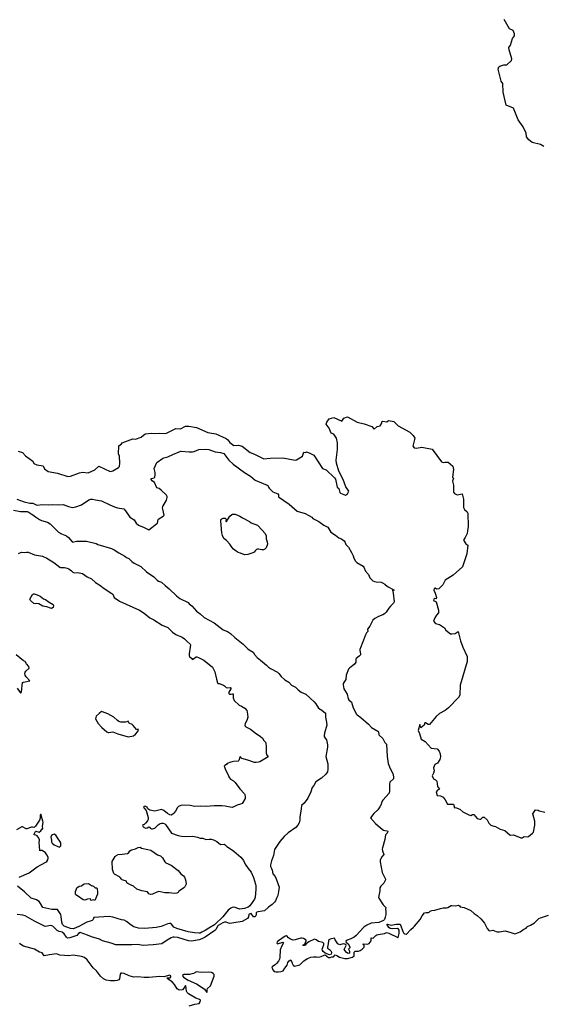
# Model space of a CAD drawing. Units: inches. Extents: x 399869 to 415814, y 5476886 to 5486844.
# Drawn here: x 405810 to 406078, y 5478699 to 5479205 of the extents above; entities that cross this region are included whole.
import ezdxf

# ---------------------------------------------------------------- set-up
doc = ezdxf.new("R2010")
doc.units = ezdxf.units.IN
doc.header["$MEASUREMENT"] = 0
doc.layers.add('LA_CONTOUR_10M', color=7, linetype='Continuous', true_color=0x9bbe27)

msp = doc.modelspace()

# ---------------------------------------------------------------- linework, layer by layer
at = {"layer": 'LA_CONTOUR_10M'}
for points in [[(406079.136, 5479139.481), (406077.464, 5479140.433), (406073.114, 5479141.476), (406071.424, 5479142.85), (406070.351, 5479144.395), (406070.151, 5479146.254), (406068.588, 5479149.501), (406065.977, 5479153.245), (406063.548, 5479159.129), (406059.924, 5479160.766), (406058.288, 5479167.402), (406058.119, 5479171.85), (406057.285, 5479173.103), (406055.717, 5479179.14), (406056.119, 5479180.318), (406056.598, 5479180.74), (406058.646, 5479181.358), (406060.218, 5479181.341), (406062.562, 5479183.692), (406062.792, 5479184.559), (406061.371, 5479189.122), (406061.298, 5479190.321), (406062.122, 5479191.503), (406063.051, 5479194.873), (406064.094, 5479196.271), (406064.202, 5479197.281), (406063.468, 5479198.978), (406061.642, 5479199.956), (406058.788, 5479204.69)], [(405809.621, 5478983.118), (405811.872, 5478982.468), (405813.369, 5478980.817), (405817.067, 5478978.028), (405817.708, 5478976.892), (405819.124, 5478976.113), (405822.356, 5478975.609), (405823.172, 5478974.127), (405824.97, 5478972.65), (405829.744, 5478971.894), (405835.03, 5478970.14), (405836.444, 5478970.272), (405841.005, 5478971.995), (405842.602, 5478972.33), (405845.57, 5478972.005), (405848.88, 5478973.64), (405851, 5478975.395), (405856.829, 5478972.775), (405858.224, 5478973.06), (405861.116, 5478974.709), (405861.503, 5478975.219), (405861.711, 5478977.011), (405861.583, 5478980.591), (405861.011, 5478981.828), (405861.169, 5478985.874), (405862.536, 5478986.832), (405863.023, 5478987.501), (405868.464, 5478989.441), (405869.779, 5478989.381), (405872.68, 5478990.305), (405873.973, 5478991.518), (405874.911, 5478992.004), (405877.855, 5478992.436), (405879.297, 5478992.151), (405882.138, 5478992.444), (405885.28, 5478992.242), (405890.514, 5478994.702), (405892.797, 5478994.615), (405895.42, 5478995.962), (405897.065, 5478995.965), (405901.061, 5478995.221), (405906.867, 5478992.696), (405910.977, 5478992.073), (405916.315, 5478989.688), (405917.183, 5478989.04), (405918.213, 5478987.558), (405920.272, 5478985.996), (405922.557, 5478986.303), (405924.516, 5478985.759), (405928.575, 5478982.408), (405930.771, 5478981.694), (405935.543, 5478979.145), (405938.794, 5478979.576), (405945.367, 5478979.744), (405951.687, 5478978.463), (405952.4, 5478978.66), (405955.348, 5478980.586), (405956.161, 5478982.561), (405957.074, 5478982.392), (405957.459, 5478982.802), (405958.902, 5478982.367), (405961.248, 5478981.179), (405965.626, 5478974.176), (405967.48, 5478973.626), (405971.869, 5478969.541), (405972.299, 5478968.847), (405973.25, 5478964.684), (405973.997, 5478963.998), (405974.543, 5478961.941), (405974.902, 5478961.525), (405977.527, 5478960.521), (405978.432, 5478961.17), (405979.113, 5478962.652), (405977.678, 5478964.873), (405976.337, 5478968.674), (405974.048, 5478972.881), (405972.823, 5478976.959), (405972.661, 5478978.579), (405973.36, 5478984.002), (405973.402, 5478987.368), (405972.926, 5478989.762), (405971.475, 5478991.801), (405970.04, 5478992.46), (405969.053, 5478994.907), (405967.569, 5478996.923), (405967.897, 5478997.976), (405969.101, 5478999.73), (405971.443, 5479000.345), (405975.519, 5478998.62), (405976.57, 5479000.069), (405978.435, 5479000.742), (405983.479, 5478997.975), (405987.12, 5478997.21), (405990.983, 5478995.865), (405992.145, 5478994.395), (405993.665, 5478995.804), (405995.251, 5478996.157), (405996.146, 5478997.594), (405996.092, 5478998.228), (405996.42, 5478998.548), (405998.611, 5478998.259), (405999.511, 5478998.948), (406002.243, 5478998.317), (406004.471, 5478996.099), (406010.366, 5478992.901), (406012.162, 5478991.257), (406013.054, 5478989.765), (406012.034, 5478985.664), (406012.607, 5478984.848), (406013.831, 5478984.679), (406016.545, 5478985.237), (406021.853, 5478984.257), (406026.768, 5478977.709), (406027.476, 5478977.283), (406028.432, 5478977.555), (406030.188, 5478977.514), (406032.416, 5478975.415), (406032.898, 5478973.723), (406032.39, 5478969.785), (406032.768, 5478969.305), (406032.719, 5478968.767), (406032.272, 5478967.834), (406032.805, 5478965.63), (406032.809, 5478962.037), (406033.341, 5478961.419), (406034.703, 5478960.695), (406037.27, 5478961.203), (406037.901, 5478958.455), (406037.982, 5478954.195), (406038.534, 5478953.169), (406039.832, 5478952.023), (406040.219, 5478951.254), (406040.285, 5478944.498), (406040.05, 5478942.211), (406039.778, 5478940.857), (406038.903, 5478938.85), (406038.003, 5478937.546), (406039.101, 5478935.642), (406040.243, 5478934.848), (406039.598, 5478930.393), (406037.538, 5478923.812), (406032.662, 5478919.453), (406028.625, 5478916.958), (406027.312, 5478914.622), (406025.336, 5478912.531), (406024.199, 5478912.398), (406023.42, 5478912.813), (406022.867, 5478912.666), (406022.677, 5478911.79), (406023.511, 5478910.309), (406024.111, 5478908.01), (406023.927, 5478907.403), (406023.134, 5478907.542), (406022.751, 5478907.26), (406022.523, 5478906.442), (406023.886, 5478905.862), (406025.132, 5478901.606), (406025.221, 5478900.132), (406024.182, 5478899.074), (406023.224, 5478897.552), (406022.63, 5478895.87), (406023.638, 5478894.656), (406025.661, 5478894.201), (406028.215, 5478892.547), (406028.941, 5478891.219), (406031.336, 5478889.492), (406031.925, 5478889.345), (406033.744, 5478889.599), (406035.313, 5478890.535), (406036.462, 5478885.865), (406037.679, 5478882.488), (406039.914, 5478877.81), (406039.835, 5478875.282), (406036.224, 5478863.136), (406036.17, 5478858.007), (406035.342, 5478856.663), (406030.227, 5478851.357), (406028.571, 5478850.121), (406025.672, 5478848.505), (406023.939, 5478847.014), (406020.469, 5478842.897), (406019.884, 5478842.906), (406018.495, 5478843.688), (406018.06, 5478843.66), (406017.725, 5478842.479), (406016.128, 5478841.255), (406015.615, 5478842.891), (406014.72, 5478839.833), (406015.446, 5478838.331), (406016.281, 5478835.301), (406018.321, 5478834.123), (406021.416, 5478830.823), (406024.464, 5478830.463), (406025.48, 5478829.259), (406025.93, 5478827.873), (406026.177, 5478826.331), (406025.83, 5478824.839), (406024.65, 5478823.01), (406023.221, 5478822.349), (406022.645, 5478820.63), (406022.848, 5478819.128), (406022.607, 5478817.939), (406021.907, 5478816.599), (406022.651, 5478814.948), (406023.669, 5478814.545), (406024.215, 5478813.859), (406024.568, 5478811.1), (406025.677, 5478809.65), (406024.686, 5478809.223), (406023.919, 5478808.318), (406024.468, 5478806.378), (406026.155, 5478806.32), (406027.555, 5478805.535), (406028.617, 5478804.276), (406029.775, 5478802.022), (406032.766, 5478801.998), (406033.326, 5478800.159), (406033.899, 5478800.271), (406036.16, 5478799.505), (406037.593, 5478798.046), (406040.786, 5478796.523), (406041.676, 5478796.236), (406042.588, 5478796.769), (406043.224, 5478796.724), (406044.969, 5478794.708), (406046.364, 5478794.264), (406046.828, 5478794.348), (406047.805, 5478795.311), (406048.51, 5478795.32), (406050.044, 5478793.88), (406050.899, 5478792.256), (406052.007, 5478791.281), (406053.49, 5478790.664), (406054.351, 5478790.621), (406056.818, 5478789.168), (406059.213, 5478788.444), (406061.962, 5478786.129), (406063.556, 5478786.306), (406067.338, 5478784.661), (406067.993, 5478784.725), (406069.146, 5478785.391), (406070.615, 5478785.252), (406071.317, 5478785.459), (406073.39, 5478787.036), (406073.798, 5478787.68), (406074.632, 5478791.292), (406074.516, 5478793.202), (406073.481, 5478797.022), (406074.921, 5478799.051), (406076.21, 5478798.958), (406076.742, 5478798.569), (406079.669, 5478797.982)]]:
    msp.add_lwpolyline(points, dxfattribs=at)
for points, elevation in [([(405808.965, 5478958.596), (405812.731, 5478957.139), (405815.577, 5478956.417), (405816.35, 5478956.506), (405817.12, 5478956.396), (405818.772, 5478955.626), (405819.604, 5478955.423), (405821.681, 5478955.819), (405825.249, 5478955.647), (405827.215, 5478955.809), (405830.306, 5478955.612), (405832.649, 5478955.718), (405835.405, 5478954.727), (405837.52, 5478954.295), (405839.159, 5478954.612), (405842.058, 5478955.638), (405845.838, 5478958.139), (405846.921, 5478958.476), (405847.759, 5478958.509), (405849.194, 5478958.132), (405852.338, 5478957.657), (405856.555, 5478955.552), (405859.098, 5478954.523), (405860.507, 5478954.049), (405863.743, 5478953.52), (405864.704, 5478952.536), (405866.902, 5478949.281), (405869.049, 5478947.943), (405870.085, 5478946.17), (405871.313, 5478945.24), (405874.3, 5478943.942), (405876.615, 5478942.734), (405880.607, 5478945.793), (405881.071, 5478946.258), (405881.382, 5478948.054), (405881.824, 5478948.506), (405883.918, 5478949.769), (405884.408, 5478950.28), (405883.756, 5478953.365), (405883.701, 5478954.002), (405883.833, 5478954.725), (405885.746, 5478958.028), (405886.072, 5478959.303), (405886.102, 5478959.846), (405885.695, 5478960.591), (405882.982, 5478963.221), (405881.891, 5478963.963), (405880.728, 5478964.28), (405879.507, 5478967.006), (405878.37, 5478967.852), (405877.876, 5478968.558), (405877.898, 5478968.945), (405878.028, 5478969.04), (405879.313, 5478969.413), (405879.626, 5478969.816), (405879.841, 5478970.965), (405879.837, 5478972.26), (405879.435, 5478974.209), (405880.795, 5478977.352), (405883.584, 5478979.415), (405884.314, 5478979.777), (405886.437, 5478980.283), (405888.895, 5478981.455), (405892.195, 5478982.849), (405893.011, 5478983.086), (405897.349, 5478982.805), (405899.085, 5478982.865), (405899.848, 5478982.965), (405902.174, 5478983.983), (405905.619, 5478984.204), (405907.323, 5478983.981), (405910.556, 5478982.853), (405913.32, 5478982.43), (405915.025, 5478982.033), (405917.585, 5478978.604), (405919.84, 5478976.406), (405925.594, 5478972.23), (405928.711, 5478970.288), (405931.104, 5478968.326), (405937.27, 5478965.744), (405937.73, 5478965.399), (405938.058, 5478964.598), (405938.383, 5478964.164), (405940.209, 5478962.353), (405942.796, 5478961.292), (405943.159, 5478960.811), (405943.096, 5478959.777), (405948.632, 5478955.866), (405952.621, 5478952.442), (405956.802, 5478951.128), (405958.744, 5478950.212), (405960.231, 5478949.359), (405960.789, 5478948.666), (405961.381, 5478948.233), (405963.816, 5478946.981), (405966.357, 5478945.183), (405968.332, 5478944.14), (405969.357, 5478942.452), (405969.986, 5478941.661), (405972.411, 5478940.044), (405974.064, 5478938.754), (405975.438, 5478938.243), (405976.747, 5478937.056), (405977.326, 5478936.203), (405977.662, 5478935.302), (405978.991, 5478933.811), (405980.505, 5478931.218), (405981.366, 5478929.462), (405981.717, 5478928.255), (405982.616, 5478926.735), (405983.296, 5478925.997), (405986.479, 5478924.123), (405986.89, 5478923.643), (405987.703, 5478921.595), (405989.177, 5478919.797), (405989.988, 5478918.088), (405990.8, 5478917.239), (405991.497, 5478916.671), (405992.28, 5478916.267), (405993.114, 5478916.025), (405995.677, 5478915.858), (405996.45, 5478915.562), (405997.596, 5478914.872), (405999.038, 5478913.685), (406002.328, 5478911.952), (406002.38, 5478911.666), (406002.085, 5478911.979), (406001.702, 5478912.025), (406001.499, 5478911.871), (406001.855, 5478910.204), (406002.35, 5478905.795), (406002.104, 5478905.074), (406000.529, 5478903.649), (405999.665, 5478902.658), (405998.31, 5478900.551), (405997.53, 5478899.695), (405996.643, 5478899.167), (405994.463, 5478898.283), (405992.566, 5478897.333), (405991.557, 5478896.353), (405989.999, 5478893.347), (405988.784, 5478891.746), (405988.845, 5478890.667), (405988.62, 5478890.227), (405988.179, 5478889.892), (405987.682, 5478888.958), (405986.746, 5478886.215), (405984.765, 5478881.331), (405984.765, 5478880.87), (405985.162, 5478879.121), (405985.139, 5478878.648), (405984.474, 5478877.914), (405982.982, 5478876.791), (405982.813, 5478876.369), (405982.774, 5478874.912), (405981.861, 5478873.628), (405979.707, 5478872.044), (405978.951, 5478871.276), (405977.731, 5478868.211), (405977.575, 5478865.944), (405976.285, 5478863.913), (405976.182, 5478863.161), (405976.533, 5478861.12), (405978.3, 5478858.37), (405978.84, 5478856.042), (405979.121, 5478855.515), (405980.524, 5478854.284), (405981.309, 5478851.364), (405983.107, 5478848.118), (405983.409, 5478847.777), (405985.389, 5478846.406), (405989.322, 5478843.048), (405990.726, 5478841.295), (405994.031, 5478839.428), (405994.407, 5478839.048), (405994.596, 5478837.585), (405996.536, 5478835.734), (405997.604, 5478833.712), (405998.481, 5478832.709), (405998.791, 5478826.407), (405999.334, 5478822.862), (406000.368, 5478820.229), (406001.756, 5478817.797), (406002.114, 5478816.021), (406002.151, 5478815.618), (406002, 5478815.011), (406000.277, 5478813.324), (405999.981, 5478812.218), (406000.059, 5478808.894), (405999.923, 5478807.595), (405996.537, 5478804.062), (405996.087, 5478803.334), (405995.746, 5478801.902), (405995.124, 5478800.645), (405993.972, 5478799.171), (405991.94, 5478797.158), (405990.296, 5478794.98), (405992.87, 5478792.063), (405995.448, 5478789.774), (405996.99, 5478788.66), (405997.598, 5478788.454), (405998.961, 5478788.353), (405999.229, 5478787.919), (405998.77, 5478787.158), (405997.97, 5478786.343), (405997.633, 5478783.935), (405996.401, 5478779.639), (405996.29, 5478778.869), (405996.418, 5478778.067), (405997.15, 5478776.241), (405995.95, 5478774.772), (405995.537, 5478773.816), (405995.245, 5478773.462), (405995.299, 5478772.364), (405996.271, 5478766.896), (405997.967, 5478763.434), (405997.973, 5478763.19), (405997.111, 5478761.465), (405995.515, 5478759.987), (405994.986, 5478759.081), (405995.079, 5478757.483), (405994.456, 5478754.192), (405994.578, 5478753.695), (405996.814, 5478750.362), (405998.163, 5478749.03), (405997.92, 5478748.067), (405998.121, 5478746.87), (405998.116, 5478745.44), (405997.832, 5478743.98), (405997.411, 5478742.869), (405996.889, 5478742.358), (405994.612, 5478741.328), (405990.667, 5478740.977), (405988.334, 5478739.911), (405986.944, 5478738.859), (405982.973, 5478734.633), (405981.967, 5478733.71), (405980.268, 5478732.819), (405978.24, 5478732.277), (405977.625, 5478731.664), (405977.854, 5478731.256), (405978.895, 5478730.271), (405979.619, 5478728.78), (405979.638, 5478728.294), (405978.992, 5478727.556), (405979.477, 5478726.551), (405979.526, 5478725.577), (405979.062, 5478725.436), (405978.56, 5478725.586), (405977.792, 5478726.075), (405976.776, 5478727.345), (405977.754, 5478729.457), (405977.622, 5478729.929), (405977.051, 5478730.161), (405976.246, 5478730.277), (405974.536, 5478729.882), (405973.568, 5478730.292), (405972.218, 5478732.334), (405971.836, 5478733.23), (405969.642, 5478732.695), (405968.973, 5478732.407), (405968.71, 5478731.854), (405968.538, 5478730.254), (405968.187, 5478728.664), (405968.198, 5478728.109), (405969.181, 5478727.506), (405969.908, 5478726.799), (405970.322, 5478726.05), (405970.364, 5478725.672), (405970.055, 5478724.956), (405969.265, 5478724.764), (405967.081, 5478725.525), (405966.081, 5478726.354), (405965.752, 5478726.871), (405965.43, 5478727.625), (405966.411, 5478729.784), (405966.357, 5478730.525), (405965.829, 5478731.038), (405963.627, 5478731.568), (405962.429, 5478732.333), (405961.637, 5478732.672), (405958.707, 5478731.4), (405957.284, 5478730.347), (405956.725, 5478729.681), (405956.343, 5478729.514), (405955.874, 5478729.503), (405955.565, 5478729.57), (405956.555, 5478730.218), (405957.314, 5478731.93), (405957.248, 5478732.241), (405955.881, 5478733.069), (405955.138, 5478733.27), (405954.583, 5478733.185), (405951.71, 5478732.356), (405950.598, 5478732.222), (405949.335, 5478732.679), (405948.714, 5478733.047), (405948.22, 5478733.434), (405947.401, 5478734.408), (405947.159, 5478734.47), (405946.504, 5478734.277), (405943.135, 5478731.917), (405942.479, 5478731.279), (405942.304, 5478730.749), (405942.518, 5478730.38), (405945.279, 5478731.262), (405945.715, 5478730.848), (405944.838, 5478729.36), (405943.933, 5478727.279), (405943.764, 5478723.395), (405943.572, 5478722.437), (405943.139, 5478721.508), (405942.008, 5478720.187), (405941.39, 5478719.624), (405939.951, 5478718.674), (405939.686, 5478718.3), (405940.187, 5478717), (405940.832, 5478716.178), (405941.819, 5478715.949), (405943.104, 5478716.008), (405944.403, 5478716.157), (405945.442, 5478716.527), (405946.297, 5478717.92), (405947.471, 5478719.444), (405947.824, 5478720.789), (405948.63, 5478721.625), (405949.402, 5478722.121), (405949.672, 5478721.825), (405950.064, 5478720.49), (405950.58, 5478719.319), (405951.243, 5478718.812), (405952.064, 5478718.971), (405953.997, 5478719.636), (405954.808, 5478720.159), (405956.041, 5478721.609), (405957.98, 5478722.873), (405959.626, 5478723.406), (405961.089, 5478723.701), (405962.51, 5478723.739), (405963.811, 5478723.573), (405964.993, 5478723.773), (405966.551, 5478724.592), (405967.081, 5478724.637), (405968.782, 5478723.37), (405969.582, 5478723.339), (405970.458, 5478723.669), (405971.231, 5478723.61), (405972.238, 5478724.708), (405973.087, 5478724.414), (405974.325, 5478723.443), (405977.132, 5478722.832), (405978.416, 5478722.83), (405981.062, 5478723.531), (405981.849, 5478724.125), (405981.868, 5478726.123), (405982.448, 5478726.535), (405984.12, 5478726.541), (405984.906, 5478726.854), (405986.077, 5478727.658), (405987.07, 5478728.542), (405986.991, 5478729.536), (405986.547, 5478729.968), (405986.55, 5478730.276), (405988.75, 5478730.237), (405989.599, 5478730.496), (405990.7, 5478731.904), (405990.665, 5478733.429), (405991.718, 5478733.267), (405992.964, 5478734.58), (405993.593, 5478734.975), (405994.2, 5478735.154), (405997.473, 5478735.599), (405998.552, 5478736.098), (405999.663, 5478735.821), (406004.254, 5478733.55), (406004.425, 5478733.609), (406004.904, 5478735.67), (406005.012, 5478736.789), (406004.901, 5478737.407), (406004.633, 5478737.928), (406004.147, 5478738.122), (406001.63, 5478738.001), (406000.393, 5478738.27), (405999.74, 5478738.786), (405998.584, 5478740.356), (405998.985, 5478740.497), (406001.06, 5478739.969), (406001.788, 5478740.001), (406003.38, 5478740.352), (406005.487, 5478740.464), (406005.745, 5478740.035), (406006.828, 5478736.583), (406007.277, 5478735.916), (406007.733, 5478735.537), (406008.5, 5478735.253), (406008.809, 5478735.29), (406010.957, 5478737.722), (406012.388, 5478738.85), (406012.862, 5478739.393), (406015.682, 5478742.83), (406016.706, 5478744.722), (406018.003, 5478746.202), (406018.799, 5478746.35), (406019.98, 5478746.366), (406020.403, 5478746.51), (406020.894, 5478747.052), (406021.708, 5478747.463), (406023.212, 5478747.687), (406026.111, 5478748.484), (406027.479, 5478748.744), (406029.231, 5478748.759), (406029.877, 5478748.965), (406031.647, 5478749.979), (406032.021, 5478750.056), (406033.77, 5478749.88), (406035.484, 5478750.13), (406035.881, 5478749.915), (406036.326, 5478749.291), (406038.374, 5478749.011), (406041.794, 5478747.375), (406043.405, 5478745.937), (406045.027, 5478744.811), (406046.833, 5478743.103), (406048.681, 5478740.939), (406050.159, 5478738.156), (406051.045, 5478737.219), (406051.457, 5478737.015), (406053.044, 5478737.38), (406054.69, 5478736.623), (406055.488, 5478736.426), (406056.424, 5478736.466), (406059.391, 5478737.007), (406062.297, 5478736.23), (406064.361, 5478735.53), (406066.209, 5478736.116), (406066.946, 5478736.476), (406068.951, 5478737.835), (406070.111, 5478738.333), (406070.434, 5478738.946), (406070.772, 5478739.208), (406072.374, 5478739.952), (406074.375, 5478741.147), (406076.664, 5478743.259), (406077.494, 5478743.667), (406081.564, 5478745.1)], 10), ([(405807.256, 5478952.942), (405810.832, 5478952.21), (405814.177, 5478952.168), (405814.779, 5478951.976), (405816.248, 5478950.925), (405817.117, 5478950.555), (405818.555, 5478949.436), (405820.582, 5478948.133), (405821.613, 5478947.648), (405824.574, 5478946.765), (405826.02, 5478945.797), (405830.347, 5478941.557), (405831.824, 5478940.731), (405834.385, 5478939.618), (405835.493, 5478938.85), (405837.404, 5478936.527), (405839.5, 5478936.942), (405844.699, 5478936.909), (405849.555, 5478935.755), (405850.552, 5478935.287), (405857.433, 5478933.232), (405858.877, 5478932.586), (405861.268, 5478931.025), (405864.388, 5478929.216), (405865.198, 5478928.598), (405866.279, 5478928.093), (405866.943, 5478927.569), (405867.887, 5478926.537), (405869.103, 5478925.682), (405872.495, 5478923.88), (405875.446, 5478921.31), (405879.214, 5478918.636), (405880.859, 5478916.964), (405881.654, 5478916.417), (405883.138, 5478915.929), (405884.962, 5478914.191), (405887.072, 5478912.539), (405890.774, 5478908.844), (405892.466, 5478907.475), (405896.769, 5478905.497), (405897.312, 5478904.807), (405898.697, 5478903.766), (405901.013, 5478900.995), (405902.987, 5478899.697), (405905.015, 5478897.713), (405910.105, 5478895.045), (405914.787, 5478891.535), (405916.902, 5478890.685), (405918.508, 5478889.629), (405920.632, 5478887.556), (405925.074, 5478884.052), (405927.263, 5478881.824), (405928.108, 5478881.133), (405930.042, 5478879.976), (405930.804, 5478878.829), (405932.219, 5478877.35), (405933.807, 5478875.87), (405936.955, 5478873.402), (405937.974, 5478872.295), (405939.076, 5478871.55), (405942.582, 5478869.728), (405943.246, 5478869.107), (405944.526, 5478867.455), (405946.346, 5478865.723), (405948.366, 5478864.674), (405949.838, 5478863.063), (405951.857, 5478861.988), (405953.119, 5478860.729), (405954.654, 5478859.486), (405957.133, 5478858.413), (405961.36, 5478854.545), (405962.241, 5478853.549), (405963.64, 5478851.33), (405965.373, 5478850.271), (405967.185, 5478848.745), (405967.286, 5478846.694), (405967.8, 5478844.127), (405967.835, 5478842.543), (405966.68, 5478838.467), (405966.522, 5478837.245), (405966.582, 5478836.723), (405966.953, 5478835.953), (405967.674, 5478834.965), (405967.965, 5478834.127), (405968.239, 5478832.406), (405968.299, 5478831.18), (405967.451, 5478826.529), (405968.417, 5478822.699), (405968.375, 5478820.736), (405968.473, 5478819.89), (405968.265, 5478818.512), (405967.392, 5478817.361), (405965.127, 5478815.316), (405962.266, 5478813.495), (405961.238, 5478811.633), (405960.43, 5478810.541), (405959.652, 5478808.398), (405958.156, 5478805.026), (405956.321, 5478802.579), (405954.886, 5478801.341), (405954.799, 5478799.585), (405953.974, 5478795.293), (405954.114, 5478794.717), (405954.038, 5478793.724), (405953.651, 5478792.381), (405953.1, 5478791.264), (405951.942, 5478789.999), (405948.088, 5478787.345), (405946.027, 5478785.429), (405943.803, 5478782.777), (405941.006, 5478778.73), (405940.603, 5478775.705), (405939.433, 5478772.959), (405938.955, 5478770.805), (405938.955, 5478770.087), (405939.602, 5478768.911), (405939.918, 5478768.053), (405940.134, 5478766.299), (405941.376, 5478764.819), (405941.962, 5478763.611), (405943.417, 5478759.385), (405943.106, 5478757.153), (405942.692, 5478755.191), (405942.27, 5478754.086), (405941.496, 5478752.46), (405940.996, 5478751.746), (405939.801, 5478750.57), (405937.91, 5478749.117), (405935.871, 5478747.326), (405932.553, 5478746.833), (405931.602, 5478746.442), (405931.614, 5478745.22), (405931.482, 5478744.667), (405930.887, 5478744.123), (405930.266, 5478744.149), (405929.132, 5478745.829), (405928.056, 5478745.506), (405927.857, 5478745.352), (405927.807, 5478744.264), (405927.24, 5478743.387), (405924.524, 5478741.767), (405919.156, 5478740.878), (405917.948, 5478740.84), (405916.222, 5478741.413), (405915.464, 5478741.377), (405914.63, 5478741.145), (405912.2, 5478739.824), (405911.803, 5478739.474), (405911.209, 5478737.91), (405910.46, 5478737.1), (405905.485, 5478733.674), (405903.79, 5478732.849), (405902.453, 5478732.442), (405899.602, 5478731.799), (405898.253, 5478731.706), (405896.987, 5478731.927), (405891.475, 5478733.53), (405889.665, 5478733.75), (405888.913, 5478733.682), (405888.083, 5478733.398), (405885.986, 5478732.243), (405883.302, 5478730.308), (405878.847, 5478729.863), (405873.759, 5478729.555), (405870.871, 5478729.94), (405867.857, 5478729.781), (405859.751, 5478729.783), (405857.367, 5478730.682), (405852.866, 5478731.911), (405851.357, 5478732.73), (405847.173, 5478733.913), (405845.172, 5478734.753), (405841.399, 5478736.07), (405840.514, 5478735.622), (405839.67, 5478734.651), (405836.084, 5478733.431), (405834.947, 5478733.263), (405834.41, 5478733.807), (405833.155, 5478735.541), (405832.1, 5478736.242), (405830.563, 5478736.581), (405829.58, 5478737.099), (405827.343, 5478739.476), (405826.4, 5478739.712), (405823.491, 5478739.27), (405817.964, 5478741.985), (405813.15, 5478744.785), (405812.033, 5478745.123), (405809.117, 5478745.453)], 20), ([(405809.774, 5478930.628), (405811.314, 5478931.333), (405812.619, 5478931.161), (405813.874, 5478931.353), (405814.669, 5478931.341), (405818.012, 5478929.932), (405822.115, 5478929.261), (405824.356, 5478928.244), (405827.82, 5478926.019), (405830.95, 5478923.647), (405831.298, 5478923.518), (405833.385, 5478923.438), (405834.767, 5478923.138), (405835.594, 5478922.777), (405836.955, 5478921.751), (405837.658, 5478921.059), (405838.298, 5478920.773), (405839.989, 5478920.802), (405842.636, 5478920.296), (405844.985, 5478918.735), (405847.168, 5478917.693), (405849.246, 5478915.787), (405851.54, 5478914.469), (405853.718, 5478912.73), (405857.637, 5478910.136), (405858.092, 5478909.704), (405858.867, 5478908.047), (405861.5, 5478906.164), (405871.914, 5478901.533), (405874.217, 5478900.049), (405877.063, 5478897.648), (405879.214, 5478896.55), (405883.467, 5478893.829), (405886.389, 5478892.576), (405888.82, 5478890.313), (405890.483, 5478889.067), (405893.729, 5478887.761), (405894.992, 5478886.816), (405896.283, 5478885.41), (405897.755, 5478884.142), (405897.908, 5478883.772), (405897.85, 5478882.513), (405897.224, 5478879.204), (405897.304, 5478878.169), (405897.532, 5478877.746), (405898.696, 5478876.752), (405898.936, 5478876.285), (405900.809, 5478877.68), (405901.237, 5478877.665), (405902.115, 5478877.298), (405904.876, 5478875.822), (405909.343, 5478872.364), (405910.482, 5478869.928), (405911.282, 5478866.114), (405911.84, 5478864.326), (405912.064, 5478863.97), (405912.696, 5478863.878), (405914.915, 5478863.101), (405915.487, 5478862.78), (405916.303, 5478861.831), (405917.166, 5478861.698), (405918.346, 5478861.823), (405918.649, 5478861.741), (405918.757, 5478861.492), (405918.65, 5478861.126), (405917.671, 5478859.472), (405917.681, 5478858.809), (405918.06, 5478858.533), (405918.873, 5478858.45), (405919.484, 5478858.685), (405919.854, 5478858.619), (405919.809, 5478856.549), (405920.447, 5478855.241), (405922.976, 5478852.764), (405924.14, 5478852.227), (405925.769, 5478851.183), (405926.788, 5478850.016), (405927.077, 5478849.314), (405927.363, 5478846.575), (405927.071, 5478845.401), (405926.06, 5478843.16), (405925.907, 5478842.582), (405925.962, 5478841.981), (405926.293, 5478841.612), (405928.681, 5478840.519), (405931.76, 5478838.102), (405933.78, 5478836.913), (405934.891, 5478835.856), (405935.56, 5478834.708), (405936.398, 5478833.805), (405936.587, 5478833.341), (405936.822, 5478831.618), (405936.741, 5478828.288), (405936.937, 5478827.483), (405937.784, 5478826.254), (405933.503, 5478823.688), (405932.898, 5478823.491), (405931.633, 5478823.367), (405930.862, 5478823.458), (405927.467, 5478824.612), (405924.372, 5478825.491), (405923.991, 5478825.787), (405923.585, 5478826.364), (405923.323, 5478826.158), (405922.688, 5478824.475), (405922.399, 5478824.026), (405920.111, 5478823.94), (405918.627, 5478823.589), (405916.747, 5478822.788), (405916.362, 5478822.375), (405915.571, 5478821.887), (405915.283, 5478821.421), (405916.036, 5478819.205), (405917.329, 5478817.098), (405917.676, 5478815.969), (405917.987, 5478815.526), (405918.509, 5478814.889), (405920.04, 5478813.914), (405920.881, 5478813.18), (405923.305, 5478809.91), (405925.641, 5478807.345), (405925.88, 5478806.942), (405926.085, 5478805.842), (405925.978, 5478804.964), (405924.874, 5478802.856), (405924.445, 5478802.388), (405923.666, 5478802.01), (405921.853, 5478801.537), (405920.598, 5478800.73), (405919.416, 5478800.355), (405918.259, 5478800.437), (405915.734, 5478800.97), (405914.046, 5478801.153), (405910.116, 5478801.192), (405906.006, 5478800.743), (405903.207, 5478801.028), (405900.206, 5478800.822), (405897.845, 5478801.234), (405893.783, 5478801.442), (405893.002, 5478801.382), (405891.797, 5478800.829), (405891.332, 5478800.309), (405890.233, 5478798.416), (405889.418, 5478797.371), (405889.004, 5478796.929), (405888.078, 5478796.39), (405887.423, 5478796.553), (405886.195, 5478797.209), (405884.333, 5478798.756), (405883.12, 5478799.286), (405880.438, 5478798.529), (405879.744, 5478798.446), (405877.163, 5478798.902), (405876.176, 5478799.596), (405875.711, 5478800.408), (405874.72, 5478800.995), (405874.179, 5478800.865), (405873.861, 5478800.491), (405874.06, 5478800.064), (405875.315, 5478798.752), (405876.273, 5478795.119), (405876.325, 5478794.364), (405875.877, 5478793.383), (405874.969, 5478792.261), (405874.076, 5478791.467), (405873.622, 5478791.418), (405873.415, 5478790.995), (405873.758, 5478790.362), (405874.838, 5478789.669), (405875.679, 5478789.842), (405876.703, 5478790.322), (405877.057, 5478790.274), (405877.364, 5478789.673), (405878.018, 5478789.348), (405878.496, 5478789.364), (405879.63, 5478789.645), (405880.281, 5478790.141), (405881.485, 5478791.443), (405882.506, 5478792.066), (405883.09, 5478792.279), (405883.959, 5478792.276), (405884.744, 5478791.942), (405885.18, 5478791.521), (405888.181, 5478787.085), (405891.665, 5478785.99), (405893.417, 5478785.626), (405895.631, 5478785.399), (405899.126, 5478785.537), (405901.537, 5478785.066), (405902.926, 5478784.599), (405904.321, 5478784.606), (405905.928, 5478783.899), (405907.487, 5478784.109), (405908.512, 5478784.034), (405909.792, 5478783.691), (405911.472, 5478782.767), (405913.355, 5478781.375), (405915.295, 5478781.464), (405915.828, 5478781.219), (405916.629, 5478780.348), (405917.393, 5478779.748), (405920.195, 5478777.892), (405923.84, 5478774.728), (405925.104, 5478773.048), (405926.091, 5478771.194), (405927.603, 5478768.968), (405929.091, 5478767.122), (405930.299, 5478764.341), (405931.376, 5478760.973), (405931.548, 5478760.072), (405931.497, 5478758.156), (405931.226, 5478754.31), (405930.871, 5478753.189), (405928.417, 5478749.775), (405927.621, 5478749.139), (405925.655, 5478748.527), (405923.319, 5478748.137), (405922.181, 5478748.456), (405920.809, 5478749.055), (405920.041, 5478749.182), (405919.32, 5478749.016), (405918.647, 5478748.668), (405917.341, 5478747.626), (405914.603, 5478744.204), (405910.559, 5478740.392), (405910.318, 5478740.026), (405907.387, 5478738.43), (405905.574, 5478737.211), (405903.809, 5478736.236), (405902.954, 5478735.848), (405902.42, 5478735.765), (405900.022, 5478735.933), (405896.728, 5478736.455), (405891.052, 5478738.212), (405889.438, 5478738.85), (405888.301, 5478740.42), (405887.704, 5478740.732), (405887.159, 5478740.834), (405886.292, 5478740.616), (405883.023, 5478739.292), (405880.306, 5478738.676), (405874.533, 5478738.167), (405871.255, 5478738.39), (405870.062, 5478738.652), (405868.969, 5478739.132), (405867.59, 5478739.985), (405865.242, 5478741.722), (405863.968, 5478742.404), (405862.647, 5478742.579), (405858.162, 5478744.062), (405856.285, 5478744.304), (405853.582, 5478744.255), (405848.477, 5478743.793), (405848.009, 5478742.737), (405847.593, 5478742.367), (405847.024, 5478742.092), (405844.781, 5478741.472), (405840.791, 5478739.3), (405838.358, 5478738.125), (405837.847, 5478738.025), (405836.452, 5478738.251), (405833.216, 5478739.476), (405832.806, 5478739.683), (405832.265, 5478740.249), (405831.944, 5478741.462), (405831.702, 5478744.423), (405831.497, 5478745.389), (405829.803, 5478747.868), (405829.406, 5478747.981), (405826.941, 5478748.007), (405822.289, 5478748.968), (405821.121, 5478751.044), (405820.329, 5478752.026), (405818.975, 5478752.827), (405816.228, 5478753.811), (405812.881, 5478757.068), (405809.306, 5478759.851)], 30), ([(405809.131, 5478861.507), (405810.578, 5478859.338), (405811.031, 5478859.21), (405811.263, 5478859.695), (405811.893, 5478864.47), (405812.372, 5478864.685), (405815.518, 5478865.323), (405813.691, 5478867.363), (405813.222, 5478868.213), (405813.022, 5478868.93), (405813.216, 5478869.801), (405813.504, 5478870.293), (405815.278, 5478871.822), (405815.125, 5478872.591), (405813.902, 5478874.026), (405813.221, 5478875.242), (405812.307, 5478875.634), (405808.561, 5478878.679)], 30), ([(405810.209, 5478764.537), (405815.254, 5478766.843), (405819.432, 5478769.927), (405823.736, 5478772.281), (405824.244, 5478772.636), (405824.888, 5478773.411), (405825.077, 5478774.264), (405824.934, 5478774.886), (405824.389, 5478776.057), (405823.553, 5478777.065), (405821.847, 5478778.153), (405821.23, 5478778.224), (405820.683, 5478778.072), (405820.473, 5478780.599), (405820.467, 5478782.265), (405820.617, 5478783.504), (405820.512, 5478783.825), (405819.897, 5478785.008), (405819.39, 5478785.69), (405818.699, 5478786.115), (405817.786, 5478786.313), (405817.791, 5478786.684), (405818.425, 5478787.979), (405818.7, 5478788.109), (405820.458, 5478787.62), (405821.179, 5478788.329), (405821.894, 5478789.284), (405822.195, 5478789.365), (405822.128, 5478790.794), (405822.405, 5478792.525), (405822.33, 5478793.363), (405821.868, 5478794.465), (405821.483, 5478796.758), (405821.109, 5478796.784), (405820.968, 5478796.365), (405820.886, 5478794.755), (405820.549, 5478793.743), (405818.446, 5478790.649), (405818, 5478790.243), (405817.588, 5478790.066), (405816.975, 5478790.238), (405816.412, 5478790.206), (405813.99, 5478789.289), (405813.685, 5478789.268), (405811.842, 5478790.438), (405811.532, 5478790.358), (405808.706, 5478788.748)], 30), ([(405897.256, 5478698.56), (405900.182, 5478699.38), (405902.442, 5478699.71), (405903.002, 5478700.573), (405903.192, 5478701.346), (405902.671, 5478701.729), (405900.756, 5478702.488), (405897.017, 5478704.711), (405896.307, 5478705.35), (405895.902, 5478706.083), (405895.566, 5478708.699), (405895.367, 5478708.928), (405894.626, 5478707.64), (405893.884, 5478706.709), (405892.13, 5478706.621), (405891.157, 5478707.226), (405889.824, 5478709.485), (405888.649, 5478710.891), (405886.704, 5478712.111), (405885.909, 5478712.814), (405887.177, 5478712.817), (405887.622, 5478712.944), (405887.879, 5478713.392), (405887.897, 5478713.876), (405887.59, 5478714.11), (405887.153, 5478714.168), (405884.411, 5478713.441), (405882.201, 5478713.514), (405876.699, 5478713.051), (405874.192, 5478713.065), (405871.024, 5478713.357), (405868.999, 5478713.291), (405866.549, 5478713.967), (405863.889, 5478715.027), (405862.793, 5478715.294), (405862.322, 5478715.268), (405861.882, 5478714.738), (405861.569, 5478712.428), (405861.184, 5478711.884), (405860.405, 5478711.439), (405859.092, 5478711.286), (405856.88, 5478711.282), (405854.75, 5478711.614), (405853.449, 5478712.285), (405851.908, 5478713.67), (405849.754, 5478716.417), (405848.078, 5478718.085), (405844.99, 5478722.045), (405843.658, 5478723.246), (405842.078, 5478723.76), (405838.769, 5478724.413), (405837.771, 5478724.476), (405835.532, 5478724.197), (405833.376, 5478724.259), (405831.038, 5478724.484), (405829.194, 5478725.13), (405825.7, 5478724.688), (405822.982, 5478724.133), (405821.99, 5478725.642), (405820.522, 5478726.106), (405817.907, 5478727.628), (405812.381, 5478729.118), (405811.435, 5478729.621), (405810.289, 5478730.583)], 10)]:
    msp.add_lwpolyline(points, dxfattribs=dict(at, elevation=elevation))
for points, elevation in [([(405924.669, 5478949.012), (405928.192, 5478947.094), (405929.129, 5478946.376), (405932.345, 5478945.161), (405932.763, 5478944.852), (405936.23, 5478940.954), (405936.702, 5478939.689), (405936.851, 5478938.08), (405937.358, 5478936.582), (405937.448, 5478935.379), (405936.799, 5478933.581), (405936.051, 5478932.859), (405935.364, 5478932.543), (405934.56, 5478932.488), (405932.852, 5478932.898), (405932.337, 5478932.805), (405931.831, 5478932.611), (405931.145, 5478932.014), (405930.64, 5478931.278), (405929.935, 5478930.961), (405927.298, 5478930.181), (405925.59, 5478929.94), (405923.674, 5478930.754), (405922.354, 5478931.134), (405921.439, 5478931.764), (405920.053, 5478932.94), (405919.255, 5478933.817), (405918.114, 5478935.456), (405916.497, 5478937.33), (405915.121, 5478938.404), (405914.399, 5478939.821), (405914.001, 5478941.216), (405913.516, 5478947.205), (405913.487, 5478947.748), (405913.631, 5478948.218), (405914.707, 5478948.682), (405915.676, 5478948.69), (405916.3, 5478948.272), (405916.1, 5478947.166), (405916.229, 5478947.036), (405916.401, 5478947.106), (405918.12, 5478949.723), (405919.128, 5478950.596), (405919.516, 5478950.8), (405920.13, 5478950.904), (405920.82, 5478950.777), (405923.359, 5478949.74)], 20), ([(405816.935, 5478909.642), (405817.528, 5478909.909), (405817.898, 5478909.892), (405819.321, 5478909.472), (405820.889, 5478908.699), (405822.682, 5478907.301), (405823.682, 5478907.012), (405825.574, 5478905.585), (405827.512, 5478904.38), (405827.653, 5478903.975), (405827.506, 5478902.985), (405826.757, 5478902.488), (405826.183, 5478902.573), (405824.302, 5478903.333), (405822.237, 5478903.668), (405820.264, 5478904.743), (405819.15, 5478904.918), (405818.462, 5478904.754), (405817.635, 5478905.06), (405815.921, 5478906.589), (405815.645, 5478907.149)], 40), ([(405858.603, 5478846.607), (405855.564, 5478848.308), (405852.892, 5478849.453), (405852.339, 5478849.564), (405851.104, 5478848.564), (405849.643, 5478847.111), (405849.34, 5478845.712), (405850.702, 5478843.464), (405852.462, 5478841.27), (405855.156, 5478839.137), (405855.711, 5478838.857), (405856.15, 5478838.813), (405858.181, 5478839.079), (405860.697, 5478838.041), (405865.983, 5478836.613), (405868.794, 5478837.114), (405869.826, 5478837.952), (405870.979, 5478839.355), (405871.305, 5478840.247), (405870.326, 5478840.271), (405868.633, 5478842.355), (405868.028, 5478842.841), (405866.468, 5478843.555), (405865.963, 5478844.652), (405865.331, 5478844.3), (405864.63, 5478844.094), (405862.278, 5478844.146), (405861.185, 5478844.46), (405860.525, 5478844.881)], 30), ([(405830.106, 5478784.245), (405828.934, 5478786.021), (405828.146, 5478786.547), (405827.23, 5478786.275), (405826.726, 5478785.974), (405826.36, 5478785.038), (405826.75, 5478783.513), (405826.764, 5478782.691), (405827.037, 5478781.959), (405828.137, 5478781.153), (405829.576, 5478780.41), (405830.882, 5478780.015), (405831.565, 5478780.632), (405831.454, 5478782.159), (405831.03, 5478782.973)], 30), ([(405872.855, 5478779.398), (405876.036, 5478778.806), (405877.66, 5478778.327), (405881.074, 5478776.017), (405882.612, 5478775.431), (405883.154, 5478775.037), (405883.568, 5478774.493), (405884.802, 5478772.392), (405885.282, 5478771.836), (405888.084, 5478770.659), (405891.67, 5478767.941), (405892.943, 5478766.173), (405894.439, 5478765.211), (405894.893, 5478764.546), (405895.232, 5478763.744), (405895.572, 5478762.413), (405895.688, 5478761.001), (405895.489, 5478760.263), (405895.095, 5478759.625), (405894.586, 5478759.105), (405892.776, 5478757.909), (405892.081, 5478757.311), (405891.736, 5478756.661), (405891.043, 5478756.283), (405889.788, 5478756.157), (405887.021, 5478756.468), (405884.821, 5478756.56), (405881.811, 5478757.109), (405880.782, 5478756.904), (405878.579, 5478755.88), (405877.462, 5478755.663), (405876.681, 5478755.931), (405875.98, 5478757.002), (405872.949, 5478757.595), (405870.541, 5478758.426), (405868.743, 5478759.841), (405867.523, 5478760.51), (405865.836, 5478761.225), (405865.288, 5478761.605), (405865.126, 5478762.409), (405863.479, 5478762.949), (405862.985, 5478763.231), (405862.552, 5478763.549), (405861.927, 5478764.376), (405861.572, 5478764.656), (405858.993, 5478766.018), (405858.698, 5478766.494), (405858.06, 5478768.404), (405857.741, 5478772.546), (405859.414, 5478775.156), (405859.761, 5478775.501), (405860.814, 5478776.105), (405863.012, 5478776.301), (405865.611, 5478776.764), (405866.278, 5478777.222), (405866.902, 5478778.046), (405867.79, 5478778.525), (405869.819, 5478779.156), (405871.172, 5478779.735), (405872.226, 5478779.903)], 40), ([(405847.227, 5478760.322), (405848.232, 5478759.939), (405849.162, 5478759.108), (405849.84, 5478759.073), (405850.091, 5478758.687), (405850.3, 5478756.746), (405850.222, 5478755.876), (405849.004, 5478752.65), (405848.06, 5478752.89), (405846.96, 5478752.582), (405846.831, 5478752.7), (405846.777, 5478753.38), (405846.611, 5478753.479), (405845.194, 5478753.247), (405843.806, 5478752.742), (405842.905, 5478752.973), (405840.054, 5478754.999), (405839.25, 5478755.429), (405839.087, 5478755.872), (405839.053, 5478757.143), (405839.319, 5478758.107), (405839.699, 5478759.065), (405840.825, 5478759.975), (405842.032, 5478760.139), (405843.091, 5478760.97), (405843.647, 5478761.152), (405845.653, 5478761.343)], 40), ([(405910.152, 5478713.776), (405910.09, 5478714.624), (405909.529, 5478715.134), (405908.675, 5478715.561), (405907.184, 5478715.73), (405903.51, 5478715.691), (405900.988, 5478715.987), (405899.441, 5478715.122), (405898.7, 5478714.901), (405897.397, 5478714.645), (405894.546, 5478714.624), (405893.974, 5478714.375), (405893.926, 5478713.828), (405894.345, 5478713.161), (405896.753, 5478711.622), (405900.996, 5478709.722), (405903.99, 5478707.946), (405905.149, 5478707.06), (405906.4, 5478705.424), (405906.527, 5478705.765), (405906.483, 5478706.765), (405906.786, 5478707.491), (405908.2, 5478708.702)], 10)]:
    msp.add_lwpolyline(points, close=True, dxfattribs=dict(at, elevation=elevation))

doc.saveas('drawing.dxf')
